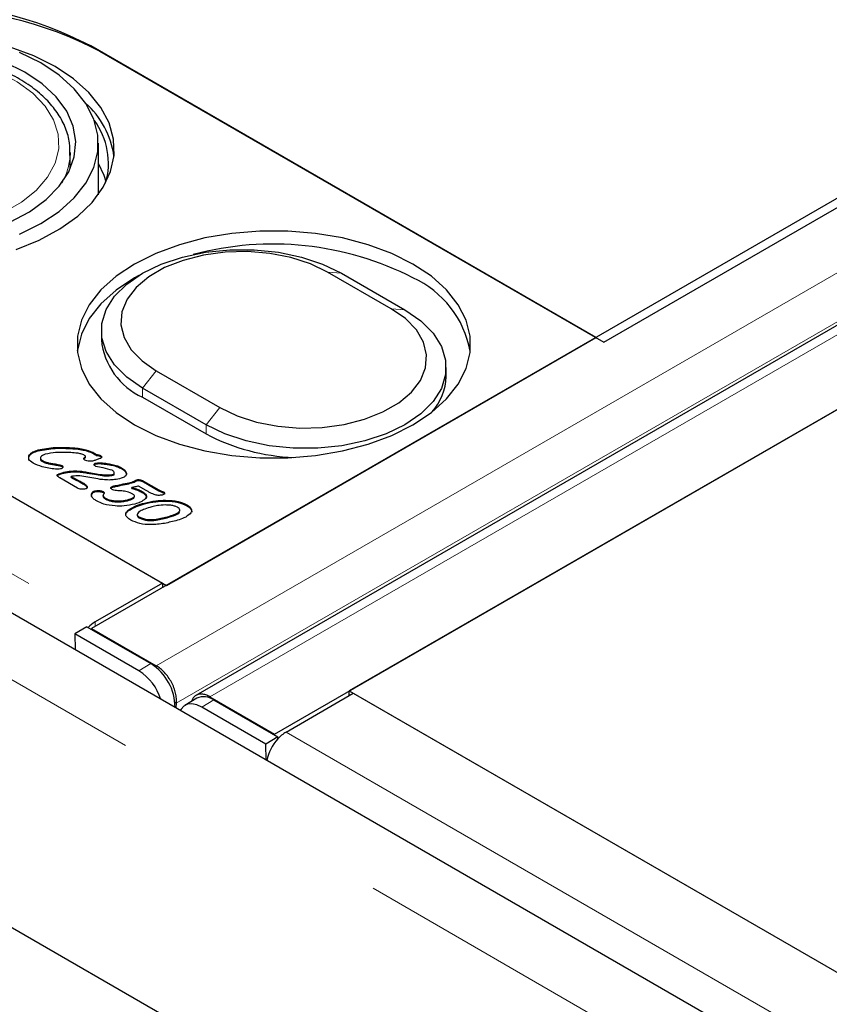
# Model space of a CAD drawing. Units: millimetres. Extents: x 179 to 5358, y 221 to 5455.
# Drawn here: x 3389 to 3461, y 4139 to 4227 of the extents above; entities that cross this region are included whole.
import ezdxf

# ---------------------------------------------------------------- set-up
doc = ezdxf.new("R2010")
doc.units = ezdxf.units.MM
doc.header["$LTSCALE"] = 20
doc.linetypes.add('PHANTOM', pattern=[12.7, 6.35, -1.27, 1.27, -1.27, 1.27, -1.27])

msp = doc.modelspace()

# ---------------------------------------------------------------- linework, layer by layer
at = {"color": 7, "linetype": 'Continuous', "lineweight": 25}
for p, q in [((4134.257, 4599.163), (3395.477, 4172.675)), ((4143.526, 4593.215), (3404.746, 4166.726)), ((3411.741, 4163.286), (4150.521, 4589.775)), ((4143.877, 4585.939), (3418.385, 4167.122)), ((3441.012, 4198.145), (4090.136, 4572.877)), ((3754.081, 3962.914), (3046.974, 4371.118)), ((3065.892, 4370.612), (3401.768, 4176.715)), ((3752.581, 3935.82), (3041.231, 4346.473)), ((3440.305, 4198.554), (3395.404, 4224.475)), ((3396.182, 4224.026), (3441.012, 4198.145)), ((3396.075, 4211.246), (3396.075, 4215.821)), ((3393.575, 4215.004), (3393.569, 4214.755)), ((3393.575, 4213.566), (3393.575, 4215.004)), ((3341.31, 4211.616), (3402.121, 4176.511)), ((3422.11, 4201.112), (3416.453, 4204.378)), ((3417.678, 4204.268), (3423.335, 4201.003)), ((3396.339, 4199.166), (3396.339, 4198.349)), ((3402.121, 4176.511), (3440.305, 4198.554)), ((3401.225, 4195.587), (3406.882, 4192.321)), ((3426.996, 4195.084), (3426.996, 4195.9)), ((3405.657, 4190.798), (3400, 4194.063)), ((3400, 4193.247), (3405.657, 4189.981)), ((3390.709, 4188.474), (3390.709, 4188.556)), ((3393.495, 4188.685), (3393.495, 4188.766)), ((3389.903, 4187.951), (3389.903, 4188.032)), ((3389.905, 4187.697), (3389.903, 4187.951)), ((3390.921, 4187.844), (3390.921, 4187.742)), ((3391.096, 4187.531), (3391.096, 4187.613)), ((3394.859, 4187.822), (3394.859, 4187.904)), ((3394.931, 4187.895), (3394.931, 4187.997)), ((3395.583, 4188.267), (3395.583, 4188.348)), ((3395.872, 4188.068), (3395.872, 4188.149)), ((3396.272, 4187.97), (3396.272, 4188.052)), ((3391.72, 4187.313), (3391.72, 4187.395)), ((3392.38, 4187.202), (3392.38, 4187.283)), ((3392.815, 4187.093), (3392.815, 4187.175)), ((3392.815, 4187.093), (3392.911, 4187.004)), ((3394.005, 4186.612), (3394.005, 4186.694)), ((3395.864, 4187.307), (3395.864, 4187.389)), ((3396.309, 4187.334), (3396.309, 4187.416)), ((3397.287, 4187.192), (3397.287, 4187.274)), ((3398.132, 4186.896), (3398.132, 4186.978)), ((3392.418, 4186.254), (3392.464, 4186.3)), ((3392.464, 4186.3), (3392.464, 4186.382)), ((3394.216, 4185.156), (3392.646, 4186.063)), ((3392.853, 4186.451), (3392.853, 4186.532)), ((3393.643, 4186.111), (3393.643, 4186.192)), ((3394.05, 4185.906), (3394.05, 4185.988)), ((3396.025, 4185.975), (3394.971, 4186.168)), ((3396.243, 4186.301), (3396.243, 4186.382)), ((3397.403, 4186.316), (3397.403, 4186.397)), ((3397.493, 4186.408), (3397.493, 4186.51)), ((3398.573, 4186.401), (3398.573, 4186.482)), ((3399.487, 4185.817), (3399.487, 4185.899)), ((3399.829, 4185.815), (3399.829, 4185.897)), ((3400.099, 4185.792), (3401.457, 4185.008)), ((3400.099, 4185.71), (3400.099, 4185.792)), ((3394.774, 4185.509), (3394.774, 4185.59)), ((3395.052, 4185.251), (3395.052, 4185.333)), ((3395.76, 4184.833), (3395.76, 4184.914)), ((3397.371, 4185.253), (3397.371, 4185.335)), ((3399.061, 4185.132), (3399.061, 4185.213)), ((3399.181, 4185.655), (3399.181, 4185.737)), ((3400.331, 4184.953), (3399.653, 4185.344)), ((3400.099, 4185.71), (3401.457, 4184.926)), ((3401.457, 4184.926), (3401.457, 4185.008)), ((3395.585, 4184.733), (3395.585, 4184.815)), ((3396.492, 4184.432), (3396.492, 4184.514)), ((3396.494, 4184.768), (3396.494, 4184.849)), ((3396.494, 4184.768), (3396.575, 4184.688)), ((3396.723, 4184.182), (3396.723, 4184.263)), ((3397.648, 4183.944), (3397.648, 4184.026)), ((3398.672, 4184.043), (3398.672, 4184.125)), ((3399.277, 4184.377), (3399.277, 4184.479)), ((3399.97, 4184.777), (3399.97, 4184.859)), ((3401.865, 4184.741), (3401.865, 4184.823)), ((3402.042, 4184.001), (3402.042, 4184.083)), ((3398.73, 4183.128), (3398.73, 4183.21)), ((3400.163, 4183.753), (3400.163, 4183.834)), ((3403.934, 4183.597), (3403.934, 4183.679)), ((3399.535, 4182.83), (3399.535, 4182.728)), ((3399.754, 4182.482), (3399.754, 4182.564)), ((3401.768, 4176.715), (3395.789, 4173.263)), ((3401.768, 4176.715), (3401.768, 4176.307)), ((3395.051, 4172.837), (3393.99, 4172.203)), ((3395.051, 4172.837), (3400.739, 4169.553)), ((3395.477, 4172.675), (3401.222, 4169.359)), ((3395.477, 4172.675), (3395.477, 4172.591)), ((3393.99, 4172.203), (3394.012, 4170.777)), ((3399.679, 4168.919), (3393.99, 4172.203)), ((3401.222, 4169.211), (3401.222, 4169.359)), ((3405.996, 4166.603), (3411.741, 4163.286)), ((3405.996, 4166.488), (3405.996, 4166.603)), ((3412.759, 4163.466), (3418.738, 4166.918)), ((3418.385, 4167.122), (3694.934, 4007.473)), ((3418.385, 4166.714), (3418.385, 4167.122)), ((3418.738, 4166.918), (3754.614, 3973.021)), ((3403.005, 4166.042), (3402.956, 4165.614)), ((3404.831, 4166.472), (3403.77, 4165.838)), ((3410.961, 4162.406), (3405.272, 4165.691)), ((3406.332, 4166.324), (3412.021, 4163.04)), ((3412.021, 4163.04), (3410.961, 4162.406)), ((3411.741, 4163.286), (3411.741, 4163.202)), ((3412.024, 4162.857), (3412.021, 4163.04)), ((3410.982, 4160.98), (3410.961, 4162.406))]:
    msp.add_line(p, q, dxfattribs=at)
at = {"color": 8, "linetype": 'PHANTOM', "lineweight": 18}
for p, q in [((3401.222, 4169.359), (4140.002, 4595.847)), ((3405.996, 4166.603), (4144.776, 4593.091)), ((4141.72, 4592.492), (3403.005, 4166.042)), ((3750.459, 3959.091), (3043.353, 4367.295)), ((3059.913, 4367.16), (3395.789, 4173.263)), ((3416.453, 4204.378), (3417.678, 4204.268)), ((3422.11, 4201.112), (3423.335, 4201.003)), ((3400, 4194.063), (3401.225, 4195.587)), ((3400, 4193.247), (3400, 4194.063)), ((3405.657, 4190.798), (3406.882, 4192.321)), ((3405.657, 4189.981), (3405.657, 4190.798)), ((3395.078, 4186.505), (3395.078, 4186.587)), ((3397.933, 4185.375), (3397.933, 4185.456)), ((3402.332, 4182.564), (3402.332, 4182.646)), ((3395.789, 4172.855), (3395.789, 4173.263)), ((3399.679, 4168.919), (3400.739, 4169.553)), ((3402.885, 4166.13), (3403.005, 4166.042)), ((3406.332, 4166.324), (3405.272, 4165.691)), ((3412.759, 4163.466), (3748.635, 3969.569))]:
    msp.add_line(p, q, dxfattribs=at)
at = {"color": 7, "linetype": 'Continuous', "lineweight": 25, "flags": 128}
for points in [[(3392.222, 4222.638), (3390.327, 4223.589), (3388.221, 4224.378)], [(3390.949, 4222.964), (3389.062, 4223.908)], [(3389.535, 4222.148), (3387.733, 4223.04)], [(3388.765, 4206.383), (3390.822, 4207.215), (3392.658, 4208.203), (3394.239, 4209.33), (3395.532, 4210.572), (3396.513, 4211.907), (3397.163, 4213.307), (3397.469, 4214.746), (3397.426, 4216.196), (3397.033, 4217.628), (3396.299, 4219.014), (3395.237, 4220.328), (3393.87, 4221.544), (3392.222, 4222.638)], [(3389.062, 4207.733), (3390.949, 4208.677), (3392.584, 4209.766), (3393.934, 4210.979), (3394.971, 4212.29), (3395.675, 4213.673), (3396.03, 4215.1), (3396.03, 4216.541), (3395.675, 4217.968), (3394.971, 4219.351), (3393.934, 4220.662), (3392.584, 4221.875), (3390.949, 4222.964)], [(3388.206, 4208.81), (3389.947, 4209.74), (3391.421, 4210.814), (3392.595, 4212.005), (3393.439, 4213.285), (3393.936, 4214.624), (3394.072, 4215.992), (3393.845, 4217.356), (3393.26, 4218.683), (3392.331, 4219.944), (3391.08, 4221.108), (3389.535, 4222.148)], [(3396.777, 4212.386), (3396.594, 4212.946), (3396.075, 4214.03)], [(3424.042, 4205.085), (3422.155, 4206.029), (3420.054, 4206.808), (3417.783, 4207.407), (3415.387, 4207.813), (3412.916, 4208.018), (3410.419, 4208.018), (3407.948, 4207.813), (3405.552, 4207.407), (3403.281, 4206.808), (3401.18, 4206.029), (3399.293, 4205.085), (3397.658, 4203.996), (3396.308, 4202.783), (3395.271, 4201.472), (3394.567, 4200.089), (3394.212, 4198.662), (3394.212, 4197.221), (3394.567, 4195.794), (3395.271, 4194.411), (3396.308, 4193.1), (3397.658, 4191.887), (3399.293, 4190.798), (3401.18, 4189.854), (3403.281, 4189.075), (3405.552, 4188.476), (3407.948, 4188.07), (3410.419, 4187.865), (3412.916, 4187.865), (3415.387, 4188.07), (3417.783, 4188.476), (3420.054, 4189.075), (3422.155, 4189.854), (3424.042, 4190.798), (3425.677, 4191.887), (3427.027, 4193.1), (3428.064, 4194.411), (3428.767, 4195.794), (3429.123, 4197.221), (3429.123, 4198.662), (3428.767, 4200.089), (3428.064, 4201.472), (3427.027, 4202.783), (3425.677, 4203.996), (3424.042, 4205.085)], [(3400, 4194.063), (3398.6, 4195.027), (3397.51, 4196.116), (3396.765, 4197.298), (3396.387, 4198.537), (3396.387, 4199.795), (3396.765, 4201.034), (3397.51, 4202.216), (3398.6, 4203.305), (3400, 4204.268), (3401.669, 4205.077), (3403.556, 4205.706), (3405.604, 4206.136), (3407.75, 4206.355), (3409.928, 4206.355), (3412.074, 4206.136), (3414.122, 4205.706), (3416.009, 4205.077), (3417.678, 4204.268)], [(3416.453, 4204.378), (3414.924, 4205.111), (3413.188, 4205.669), (3411.304, 4206.034), (3409.336, 4206.192), (3407.351, 4206.139), (3405.417, 4205.876), (3403.599, 4205.413), (3401.96, 4204.765), (3400.555, 4203.954), (3399.432, 4203.007), (3398.629, 4201.958), (3398.174, 4200.841), (3398.083, 4199.695), (3398.357, 4198.559), (3398.989, 4197.472), (3399.955, 4196.469), (3401.225, 4195.587)], [(3399.681, 4204.077), (3399.293, 4203.86), (3397.658, 4202.771), (3396.308, 4201.558), (3395.271, 4200.247), (3394.567, 4198.864), (3394.212, 4197.437), (3394.2, 4197.329)], [(3423.335, 4201.003), (3424.735, 4200.039), (3425.825, 4198.95), (3426.57, 4197.768), (3426.948, 4196.529), (3426.948, 4195.271), (3426.57, 4194.033), (3425.825, 4192.851), (3424.735, 4191.761), (3423.335, 4190.798), (3421.666, 4189.989), (3419.779, 4189.36), (3417.731, 4188.93), (3415.585, 4188.712), (3413.406, 4188.712), (3411.261, 4188.93), (3409.213, 4189.36), (3407.326, 4189.989), (3405.657, 4190.798)], [(3406.882, 4192.321), (3408.41, 4191.588), (3410.146, 4191.03), (3412.031, 4190.666), (3413.999, 4190.507), (3415.984, 4190.56), (3417.918, 4190.823), (3419.736, 4191.286), (3421.375, 4191.935), (3422.78, 4192.746), (3423.903, 4193.692), (3424.706, 4194.741), (3425.161, 4195.858), (3425.252, 4197.004), (3424.978, 4198.14), (3424.346, 4199.228), (3423.379, 4200.23), (3422.11, 4201.112)], [(3395.078, 4186.587), (3395.731, 4186.472), (3396.243, 4186.382)], [(3395.078, 4186.505), (3395.731, 4186.391), (3396.243, 4186.301)], [(3405.272, 4165.691), (3404.823, 4165.895), (3404.395, 4165.98), (3404.01, 4165.941), (3403.684, 4165.78), (3403.431, 4165.504), (3403.361, 4165.38)]]:
    msp.add_lwpolyline(points, dxfattribs=at)
at = {"color": 8, "linetype": 'PHANTOM', "lineweight": 18, "flags": 128}
msp.add_lwpolyline([(3368.675, 4221.536), (3367.216, 4220.545), (3366.05, 4219.432), (3365.209, 4218.225), (3364.714, 4216.956), (3364.578, 4215.658), (3364.804, 4214.364), (3365.387, 4213.107), (3366.312, 4211.921), (3367.554, 4210.836), (3369.082, 4209.88), (3370.856, 4209.078), (3372.829, 4208.451), (3374.951, 4208.014), (3377.168, 4207.78), (3379.42, 4207.753), (3381.651, 4207.936), (3383.802, 4208.323), (3385.818, 4208.904), (3387.646, 4209.664), (3389.239, 4210.584), (3390.556, 4211.64), (3391.562, 4212.803), (3392.233, 4214.045), (3392.549, 4215.333), (3392.504, 4216.633), (3392.098, 4217.912), (3391.341, 4219.138), (3390.254, 4220.277), (3388.865, 4221.301), (3387.209, 4222.183), (3385.329, 4222.9), (3383.275, 4223.434), (3381.098, 4223.77), (3378.857, 4223.901), (3376.608, 4223.823), (3374.41, 4223.537), (3372.32, 4223.051), (3370.392, 4222.378), (3368.675, 4221.536)], dxfattribs=at)
at = {"color": 7, "linetype": 'Continuous', "lineweight": 25}
for centre, radius, start, end in [((3379.494, 4193.769), 34.583, 62.60968, 117.39033), ((3380.272, 4193.32), 34.583, 62.60968, 117.39033), ((3389.661, 4213.546), 7.883, 8.25286, 47.98495), ((3390.574, 4214.053), 6.395, 343.74477, 36.46845), ((3411.571, 4179.442), 27.418, 62.9459, 104.92517), ((3420.321, 4195.707), 8.962, 10.42708, 65.47211), ((3402.587, 4198.968), 6.279, 185.65266, 245.66717), ((3422.009, 4195.245), 4.989, 318.59835, 358.15109), ((3414.098, 4205.894), 18.013, 242.05674, 267.98558), ((3397.338, 4170.654), 3.034, 120.70751, 135.7564), ((3398.31, 4165.67), 4.58, 359.77134, 57.96266), ((3397.117, 4164.927), 4.743, 17.80036, 57.30623), ((3405.458, 4165.138), 1.474, 53.5992, 115.17557), ((3414.348, 4160.801), 3.102, 120.79901, 138.50669), ((3415.077, 4160.091), 4.119, 137.8331, 168.06684)]:
    msp.add_arc(centre, radius, start, end, dxfattribs=at)
at = {"color": 8, "linetype": 'PHANTOM', "lineweight": 18}
msp.add_arc((3388.07, 4215.081), 5.508, 329.68005, 356.61032, dxfattribs=at)
at = {"color": 7, "linetype": 'Continuous', "lineweight": 25}
for points, knots in [([(3393.547, 4214.724), (3393.552, 4215.102), (3393.564, 4215.927), (3393.2, 4217.176), (3392.549, 4218.433), (3391.603, 4219.614), (3390.382, 4220.701), (3388.904, 4221.67), (3387.204, 4222.498), (3385.321, 4223.168), (3383.299, 4223.666), (3381.179, 4223.983), (3379.007, 4224.114), (3376.826, 4224.057), (3374.682, 4223.813), (3372.616, 4223.387), (3370.674, 4222.783), (3369.207, 4222.156), (3368.422, 4221.722), (3368.175, 4221.585)], [0, 0, 0, 0, 0.049597, 0.108069, 0.16687, 0.226769, 0.287877, 0.349804, 0.412079, 0.474354, 0.53653, 0.598605, 0.660616, 0.72261, 0.784636, 0.846735, 0.908965, 0.971376, 1, 1, 1, 1]), ([(3389.903, 4188.032), (3389.941, 4188.096), (3390.017, 4188.225), (3390.288, 4188.415), (3390.55, 4188.502), (3390.709, 4188.556)], [0, 0, 0, 0, 0.280009, 0.560173, 1, 1, 1, 1]), ([(3389.903, 4187.951), (3389.941, 4188.015), (3390.017, 4188.143), (3390.288, 4188.333), (3390.55, 4188.421), (3390.709, 4188.474)], [0, 0, 0, 0, 0.280009, 0.560173, 1, 1, 1, 1]), ([(3390.709, 4188.556), (3391.217, 4188.65), (3392.126, 4188.818), (3393.076, 4188.782), (3393.495, 4188.766)], [0, 0, 0, 0, 0.55877, 1, 1, 1, 1]), ([(3390.709, 4188.474), (3391.217, 4188.568), (3392.126, 4188.737), (3393.076, 4188.701), (3393.495, 4188.685)], [0, 0, 0, 0, 0.55877, 1, 1, 1, 1]), ([(3393.495, 4188.766), (3393.921, 4188.743), (3394.68, 4188.701), (3395.308, 4188.456), (3395.583, 4188.348)], [0, 0, 0, 0, 0.561559, 1, 1, 1, 1]), ([(3393.495, 4188.685), (3393.921, 4188.661), (3394.68, 4188.62), (3395.308, 4188.374), (3395.583, 4188.267)], [0, 0, 0, 0, 0.561559, 1, 1, 1, 1]), ([(3390.269, 4187.385), (3390.114, 4187.491), (3389.838, 4187.681), (3389.883, 4187.925), (3389.903, 4188.032)], [0, 0, 0, 0, 0.56006, 1, 1, 1, 1]), ([(3391.356, 4188.175), (3391.268, 4188.146), (3391.093, 4188.088), (3390.952, 4187.96), (3390.914, 4187.846), (3390.935, 4187.728), (3391.032, 4187.659), (3391.096, 4187.613)], [0, 0, 0, 0, 0.250754, 0.500149, 0.625618, 0.750987, 1, 1, 1, 1]), ([(3390.924, 4187.752), (3390.926, 4187.727), (3390.934, 4187.643), (3391.029, 4187.577), (3391.096, 4187.531)], [0, 0, 0, 0, 0.303435, 1, 1, 1, 1]), ([(3391.096, 4187.613), (3391.202, 4187.562), (3391.392, 4187.472), (3391.62, 4187.418), (3391.72, 4187.395)], [0, 0, 0, 0, 0.559489, 1, 1, 1, 1]), ([(3391.096, 4187.531), (3391.202, 4187.48), (3391.392, 4187.39), (3391.62, 4187.337), (3391.72, 4187.313)], [0, 0, 0, 0, 0.559489, 1, 1, 1, 1]), ([(3393.488, 4188.325), (3393.079, 4188.34), (3392.35, 4188.367), (3391.659, 4188.234), (3391.356, 4188.175)], [0, 0, 0, 0, 0.560749, 1, 1, 1, 1]), ([(3394.768, 4188.113), (3394.663, 4188.154), (3394.453, 4188.236), (3394.007, 4188.293), (3393.685, 4188.313), (3393.488, 4188.325)], [0, 0, 0, 0, 0.278779, 0.559188, 1, 1, 1, 1]), ([(3394.879, 4187.646), (3394.848, 4187.667), (3394.787, 4187.707), (3394.76, 4187.785), (3394.796, 4187.852), (3394.838, 4187.886), (3394.859, 4187.904)], [0, 0, 0, 0, 0.280345, 0.558732, 0.779138, 1, 1, 1, 1]), ([(3394.928, 4188.003), (3394.902, 4188.025), (3394.854, 4188.065), (3394.794, 4188.099), (3394.768, 4188.113)], [0, 0, 0, 0, 0.559132, 1, 1, 1, 1]), ([(3394.791, 4187.749), (3394.794, 4187.755), (3394.806, 4187.783), (3394.836, 4187.805), (3394.859, 4187.822)], [0, 0, 0, 0, 0.244884, 1, 1, 1, 1]), ([(3394.859, 4187.904), (3394.879, 4187.92), (3394.908, 4187.943), (3394.934, 4187.978), (3394.93, 4187.995), (3394.928, 4188.003)], [0, 0, 0, 0, 0.559161, 0.78091, 1, 1, 1, 1]), ([(3394.859, 4187.822), (3394.879, 4187.839), (3394.907, 4187.862), (3394.931, 4187.892), (3394.93, 4187.903), (3394.929, 4187.905)], [0, 0, 0, 0, 0.653798, 0.913079, 1, 1, 1, 1]), ([(3395.296, 4187.548), (3395.208, 4187.553), (3395.051, 4187.563), (3394.931, 4187.621), (3394.879, 4187.646)], [0, 0, 0, 0, 0.559686, 1, 1, 1, 1]), ([(3395.642, 4187.589), (3395.579, 4187.574), (3395.468, 4187.549), (3395.349, 4187.548), (3395.296, 4187.548)], [0, 0, 0, 0, 0.559549, 1, 1, 1, 1]), ([(3395.583, 4188.348), (3395.642, 4188.314), (3395.747, 4188.251), (3395.834, 4188.18), (3395.872, 4188.149)], [0, 0, 0, 0, 0.560165, 1, 1, 1, 1]), ([(3395.583, 4188.267), (3395.642, 4188.232), (3395.747, 4188.17), (3395.834, 4188.099), (3395.872, 4188.068)], [0, 0, 0, 0, 0.560165, 1, 1, 1, 1]), ([(3396.204, 4187.782), (3396.103, 4187.742), (3395.923, 4187.67), (3395.728, 4187.614), (3395.642, 4187.589)], [0, 0, 0, 0, 0.559935, 1, 1, 1, 1]), ([(3395.872, 4188.149), (3395.955, 4188.142), (3396.104, 4188.129), (3396.221, 4188.075), (3396.272, 4188.052)], [0, 0, 0, 0, 0.560139, 1, 1, 1, 1]), ([(3395.872, 4188.068), (3395.955, 4188.06), (3396.104, 4188.047), (3396.221, 4187.994), (3396.272, 4187.97)], [0, 0, 0, 0, 0.560139, 1, 1, 1, 1]), ([(3396.272, 4188.052), (3396.295, 4188.037), (3396.343, 4188.007), (3396.381, 4187.949), (3396.367, 4187.884), (3396.299, 4187.827), (3396.236, 4187.797), (3396.204, 4187.782)], [0, 0, 0, 0, 0.187089, 0.373462, 0.559504, 0.779526, 1, 1, 1, 1]), ([(3396.272, 4187.97), (3396.295, 4187.955), (3396.34, 4187.926), (3396.378, 4187.882), (3396.371, 4187.857), (3396.37, 4187.852)], [0, 0, 0, 0, 0.44562, 0.889537, 1, 1, 1, 1]), ([(3392.273, 4186.846), (3391.86, 4186.902), (3391.125, 4187.001), (3390.53, 4187.268), (3390.269, 4187.385)], [0, 0, 0, 0, 0.560632, 1, 1, 1, 1]), ([(3391.72, 4187.395), (3391.843, 4187.373), (3392.061, 4187.333), (3392.282, 4187.299), (3392.38, 4187.283)], [0, 0, 0, 0, 0.559969, 1, 1, 1, 1]), ([(3391.72, 4187.313), (3391.843, 4187.291), (3392.061, 4187.252), (3392.282, 4187.217), (3392.38, 4187.202)], [0, 0, 0, 0, 0.559969, 1, 1, 1, 1]), ([(3392.71, 4186.868), (3392.63, 4186.853), (3392.486, 4186.826), (3392.338, 4186.84), (3392.273, 4186.846)], [0, 0, 0, 0, 0.558798, 1, 1, 1, 1]), ([(3392.38, 4187.283), (3392.466, 4187.27), (3392.621, 4187.246), (3392.756, 4187.196), (3392.815, 4187.175)], [0, 0, 0, 0, 0.5613205, 1, 1, 1, 1]), ([(3392.38, 4187.202), (3392.466, 4187.188), (3392.621, 4187.164), (3392.756, 4187.115), (3392.815, 4187.093)], [0, 0, 0, 0, 0.5613205, 1, 1, 1, 1]), ([(3392.911, 4187.002), (3392.887, 4186.97), (3392.845, 4186.912), (3392.751, 4186.881), (3392.71, 4186.868)], [0, 0, 0, 0, 0.558122, 1, 1, 1, 1]), ([(3392.815, 4187.175), (3392.856, 4187.146), (3392.929, 4187.096), (3392.917, 4187.031), (3392.911, 4187.002)], [0, 0, 0, 0, 0.559823, 1, 1, 1, 1]), ([(3392.853, 4186.532), (3393.06, 4186.584), (3393.429, 4186.675), (3393.829, 4186.688), (3394.005, 4186.694)], [0, 0, 0, 0, 0.559885, 1, 1, 1, 1]), ([(3394.005, 4186.694), (3394.209, 4186.685), (3394.573, 4186.669), (3394.924, 4186.612), (3395.078, 4186.587)], [0, 0, 0, 0, 0.559714, 1, 1, 1, 1]), ([(3395.7, 4187.242), (3395.7, 4187.26), (3395.7, 4187.295), (3395.755, 4187.352), (3395.823, 4187.375), (3395.864, 4187.389)], [0, 0, 0, 0, 0.280115, 0.561041, 1, 1, 1, 1]), ([(3395.835, 4187.094), (3395.797, 4187.118), (3395.73, 4187.161), (3395.709, 4187.217), (3395.7, 4187.242)], [0, 0, 0, 0, 0.560388, 1, 1, 1, 1]), ([(3395.707, 4187.212), (3395.72, 4187.229), (3395.752, 4187.27), (3395.822, 4187.293), (3395.864, 4187.307)], [0, 0, 0, 0, 0.390237, 1, 1, 1, 1]), ([(3397.315, 4186.744), (3397.048, 4186.82), (3396.568, 4186.958), (3396.059, 4187.053), (3395.835, 4187.094)], [0, 0, 0, 0, 0.558685, 1, 1, 1, 1]), ([(3395.864, 4187.389), (3395.945, 4187.405), (3396.091, 4187.434), (3396.243, 4187.421), (3396.309, 4187.416)], [0, 0, 0, 0, 0.559115, 1, 1, 1, 1]), ([(3395.864, 4187.307), (3395.945, 4187.323), (3396.091, 4187.352), (3396.243, 4187.34), (3396.309, 4187.334)], [0, 0, 0, 0, 0.559115, 1, 1, 1, 1]), ([(3396.309, 4187.416), (3396.495, 4187.395), (3396.825, 4187.359), (3397.146, 4187.3), (3397.287, 4187.274)], [0, 0, 0, 0, 0.560055, 1, 1, 1, 1]), ([(3396.309, 4187.334), (3396.495, 4187.314), (3396.825, 4187.277), (3397.146, 4187.218), (3397.287, 4187.192)], [0, 0, 0, 0, 0.560055, 1, 1, 1, 1]), ([(3397.287, 4187.274), (3397.46, 4187.233), (3397.77, 4187.16), (3398.021, 4187.034), (3398.132, 4186.978)], [0, 0, 0, 0, 0.560074, 1, 1, 1, 1]), ([(3397.287, 4187.192), (3397.46, 4187.151), (3397.77, 4187.078), (3398.021, 4186.952), (3398.132, 4186.896)], [0, 0, 0, 0, 0.560074, 1, 1, 1, 1]), ([(3397.403, 4186.397), (3397.426, 4186.407), (3397.474, 4186.427), (3397.5, 4186.493), (3397.48, 4186.608), (3397.381, 4186.69), (3397.315, 4186.744)], [0, 0, 0, 0, 0.124894, 0.251145, 0.502305, 1, 1, 1, 1]), ([(3398.132, 4186.978), (3398.256, 4186.897), (3398.479, 4186.753), (3398.544, 4186.565), (3398.573, 4186.482)], [0, 0, 0, 0, 0.560159, 1, 1, 1, 1]), ([(3398.132, 4186.896), (3398.256, 4186.816), (3398.479, 4186.672), (3398.544, 4186.483), (3398.573, 4186.401)], [0, 0, 0, 0, 0.560159, 1, 1, 1, 1]), ([(3392.523, 4186.155), (3392.495, 4186.173), (3392.439, 4186.208), (3392.395, 4186.272), (3392.407, 4186.335), (3392.445, 4186.366), (3392.464, 4186.382)], [0, 0, 0, 0, 0.28082, 0.559849, 0.779549, 1, 1, 1, 1]), ([(3392.464, 4186.382), (3392.531, 4186.415), (3392.65, 4186.474), (3392.791, 4186.515), (3392.853, 4186.532)], [0, 0, 0, 0, 0.5591528, 1, 1, 1, 1]), ([(3392.464, 4186.3), (3392.531, 4186.333), (3392.65, 4186.393), (3392.791, 4186.433), (3392.853, 4186.451)], [0, 0, 0, 0, 0.5591528, 1, 1, 1, 1]), ([(3392.646, 4186.063), (3392.623, 4186.08), (3392.583, 4186.111), (3392.541, 4186.142), (3392.523, 4186.155)], [0, 0, 0, 0, 0.560159, 1, 1, 1, 1]), ([(3392.853, 4186.451), (3393.06, 4186.502), (3393.429, 4186.594), (3393.829, 4186.607), (3394.005, 4186.612)], [0, 0, 0, 0, 0.559885, 1, 1, 1, 1]), ([(3394.971, 4186.168), (3394.723, 4186.208), (3394.282, 4186.279), (3393.838, 4186.219), (3393.643, 4186.192)], [0, 0, 0, 0, 0.5609216, 1, 1, 1, 1]), ([(3393.643, 4186.192), (3393.72, 4186.155), (3393.857, 4186.087), (3393.991, 4186.018), (3394.05, 4185.988)], [0, 0, 0, 0, 0.5599967, 1, 1, 1, 1]), ([(3393.643, 4186.111), (3393.72, 4186.073), (3393.857, 4186.006), (3393.991, 4185.937), (3394.05, 4185.906)], [0, 0, 0, 0, 0.5599967, 1, 1, 1, 1]), ([(3394.005, 4186.612), (3394.209, 4186.604), (3394.573, 4186.588), (3394.924, 4186.531), (3395.078, 4186.505)], [0, 0, 0, 0, 0.559714, 1, 1, 1, 1]), ([(3394.05, 4185.988), (3394.187, 4185.914), (3394.431, 4185.784), (3394.669, 4185.649), (3394.774, 4185.59)], [0, 0, 0, 0, 0.560008, 1, 1, 1, 1]), ([(3394.05, 4185.906), (3394.187, 4185.833), (3394.431, 4185.702), (3394.669, 4185.568), (3394.774, 4185.509)], [0, 0, 0, 0, 0.560008, 1, 1, 1, 1]), ([(3397.036, 4185.882), (3396.844, 4185.889), (3396.501, 4185.9), (3396.171, 4185.952), (3396.025, 4185.975)], [0, 0, 0, 0, 0.559726, 1, 1, 1, 1]), ([(3396.243, 4186.382), (3396.463, 4186.352), (3396.854, 4186.298), (3397.235, 4186.367), (3397.403, 4186.397)], [0, 0, 0, 0, 0.56102, 1, 1, 1, 1]), ([(3396.243, 4186.301), (3396.463, 4186.271), (3396.854, 4186.217), (3397.235, 4186.285), (3397.403, 4186.316)], [0, 0, 0, 0, 0.56102, 1, 1, 1, 1]), ([(3398.103, 4186.032), (3397.912, 4185.985), (3397.569, 4185.901), (3397.199, 4185.888), (3397.036, 4185.882)], [0, 0, 0, 0, 0.559814, 1, 1, 1, 1]), ([(3397.403, 4186.316), (3397.426, 4186.325), (3397.472, 4186.345), (3397.494, 4186.387), (3397.489, 4186.411), (3397.487, 4186.418)], [0, 0, 0, 0, 0.4014013, 0.8071655, 1, 1, 1, 1]), ([(3398.573, 4186.482), (3398.575, 4186.429), (3398.577, 4186.324), (3398.431, 4186.147), (3398.227, 4186.076), (3398.103, 4186.032)], [0, 0, 0, 0, 0.280751, 0.560929, 1, 1, 1, 1]), ([(3399.181, 4185.737), (3399.236, 4185.768), (3399.335, 4185.824), (3399.441, 4185.876), (3399.487, 4185.899)], [0, 0, 0, 0, 0.559734, 1, 1, 1, 1]), ([(3399.181, 4185.655), (3399.236, 4185.687), (3399.335, 4185.742), (3399.441, 4185.794), (3399.487, 4185.817)], [0, 0, 0, 0, 0.559734, 1, 1, 1, 1]), ([(3399.487, 4185.899), (3399.551, 4185.91), (3399.666, 4185.93), (3399.779, 4185.907), (3399.829, 4185.897)], [0, 0, 0, 0, 0.5580191, 1, 1, 1, 1]), ([(3399.487, 4185.817), (3399.551, 4185.828), (3399.666, 4185.848), (3399.779, 4185.825), (3399.829, 4185.815)], [0, 0, 0, 0, 0.5580191, 1, 1, 1, 1]), ([(3399.829, 4185.897), (3399.884, 4185.881), (3399.984, 4185.854), (3400.064, 4185.811), (3400.099, 4185.792)], [0, 0, 0, 0, 0.559808, 1, 1, 1, 1]), ([(3399.829, 4185.815), (3399.884, 4185.8), (3399.984, 4185.772), (3400.064, 4185.729), (3400.099, 4185.71)], [0, 0, 0, 0, 0.559808, 1, 1, 1, 1]), ([(3394.569, 4185.063), (3394.495, 4185.071), (3394.364, 4185.085), (3394.261, 4185.135), (3394.216, 4185.156)], [0, 0, 0, 0, 0.559917, 1, 1, 1, 1]), ([(3394.932, 4185.092), (3394.866, 4185.078), (3394.748, 4185.054), (3394.624, 4185.06), (3394.569, 4185.063)], [0, 0, 0, 0, 0.559225, 1, 1, 1, 1]), ([(3394.774, 4185.59), (3394.841, 4185.547), (3394.959, 4185.47), (3395.024, 4185.375), (3395.052, 4185.333)], [0, 0, 0, 0, 0.559891, 1, 1, 1, 1]), ([(3394.774, 4185.509), (3394.841, 4185.466), (3394.959, 4185.389), (3395.024, 4185.293), (3395.052, 4185.251)], [0, 0, 0, 0, 0.559891, 1, 1, 1, 1]), ([(3395.052, 4185.333), (3395.064, 4185.308), (3395.088, 4185.258), (3395.081, 4185.184), (3395.023, 4185.124), (3394.962, 4185.103), (3394.932, 4185.092)], [0, 0, 0, 0, 0.280641, 0.560248, 0.779825, 1, 1, 1, 1]), ([(3395.052, 4185.251), (3395.067, 4185.226), (3395.086, 4185.194), (3395.079, 4185.161), (3395.078, 4185.154)], [0, 0, 0, 0, 0.787033, 1, 1, 1, 1]), ([(3395.585, 4184.815), (3395.611, 4184.838), (3395.656, 4184.879), (3395.729, 4184.904), (3395.76, 4184.914)], [0, 0, 0, 0, 0.559736, 1, 1, 1, 1]), ([(3395.76, 4184.914), (3395.83, 4184.929), (3395.97, 4184.957), (3396.176, 4184.943), (3396.359, 4184.912), (3396.449, 4184.87), (3396.494, 4184.849)], [0, 0, 0, 0, 0.2796, 0.559689, 0.780059, 1, 1, 1, 1]), ([(3397.288, 4185.046), (3397.251, 4185.072), (3397.177, 4185.122), (3397.177, 4185.221), (3397.255, 4185.295), (3397.332, 4185.321), (3397.371, 4185.335)], [0, 0, 0, 0, 0.280416, 0.558754, 0.778887, 1, 1, 1, 1]), ([(3397.206, 4185.155), (3397.222, 4185.174), (3397.258, 4185.217), (3397.331, 4185.24), (3397.371, 4185.253)], [0, 0, 0, 0, 0.44926, 1, 1, 1, 1]), ([(3397.697, 4184.938), (3397.612, 4184.949), (3397.462, 4184.968), (3397.341, 4185.022), (3397.288, 4185.046)], [0, 0, 0, 0, 0.560514, 1, 1, 1, 1]), ([(3397.371, 4185.335), (3397.475, 4185.358), (3397.662, 4185.4), (3397.85, 4185.439), (3397.933, 4185.456)], [0, 0, 0, 0, 0.559946, 1, 1, 1, 1]), ([(3397.371, 4185.253), (3397.475, 4185.277), (3397.662, 4185.319), (3397.85, 4185.358), (3397.933, 4185.375)], [0, 0, 0, 0, 0.559946, 1, 1, 1, 1]), ([(3398.164, 4184.908), (3398.077, 4184.914), (3397.921, 4184.924), (3397.765, 4184.934), (3397.697, 4184.938)], [0, 0, 0, 0, 0.5600403, 1, 1, 1, 1]), ([(3397.933, 4185.456), (3398.169, 4185.505), (3398.59, 4185.591), (3399, 4185.692), (3399.181, 4185.737)], [0, 0, 0, 0, 0.560031, 1, 1, 1, 1]), ([(3397.933, 4185.375), (3398.169, 4185.423), (3398.59, 4185.509), (3399, 4185.611), (3399.181, 4185.655)], [0, 0, 0, 0, 0.560031, 1, 1, 1, 1]), ([(3399.13, 4184.638), (3398.97, 4184.714), (3398.685, 4184.849), (3398.323, 4184.89), (3398.164, 4184.908)], [0, 0, 0, 0, 0.559318, 1, 1, 1, 1]), ([(3399.653, 4185.344), (3399.543, 4185.319), (3399.347, 4185.273), (3399.148, 4185.232), (3399.061, 4185.213)], [0, 0, 0, 0, 0.559965, 1, 1, 1, 1]), ([(3399.061, 4185.213), (3399.247, 4185.161), (3399.581, 4185.068), (3399.851, 4184.923), (3399.97, 4184.859)], [0, 0, 0, 0, 0.559696, 1, 1, 1, 1]), ([(3399.061, 4185.132), (3399.247, 4185.08), (3399.581, 4184.987), (3399.851, 4184.841), (3399.97, 4184.777)], [0, 0, 0, 0, 0.559696, 1, 1, 1, 1]), ([(3400.571, 4184.808), (3400.526, 4184.835), (3400.445, 4184.883), (3400.366, 4184.931), (3400.331, 4184.953)], [0, 0, 0, 0, 0.560014, 1, 1, 1, 1]), ([(3401.457, 4185.008), (3401.534, 4184.974), (3401.67, 4184.912), (3401.806, 4184.85), (3401.865, 4184.823)], [0, 0, 0, 0, 0.560012, 1, 1, 1, 1]), ([(3401.457, 4184.926), (3401.534, 4184.892), (3401.67, 4184.831), (3401.806, 4184.769), (3401.865, 4184.741)], [0, 0, 0, 0, 0.560012, 1, 1, 1, 1]), ([(3395.92, 4184.022), (3395.823, 4184.083), (3395.63, 4184.204), (3395.463, 4184.418), (3395.447, 4184.636), (3395.539, 4184.755), (3395.585, 4184.815)], [0, 0, 0, 0, 0.280686, 0.560319, 0.780023, 1, 1, 1, 1]), ([(3395.48, 4184.368), (3395.468, 4184.43), (3395.445, 4184.557), (3395.537, 4184.673), (3395.585, 4184.733)], [0, 0, 0, 0, 0.485465, 1, 1, 1, 1]), ([(3395.585, 4184.733), (3395.611, 4184.756), (3395.656, 4184.797), (3395.729, 4184.822), (3395.76, 4184.833)], [0, 0, 0, 0, 0.559736, 1, 1, 1, 1]), ([(3395.76, 4184.833), (3395.83, 4184.847), (3395.97, 4184.875), (3396.176, 4184.861), (3396.359, 4184.831), (3396.449, 4184.789), (3396.494, 4184.768)], [0, 0, 0, 0, 0.2796, 0.559689, 0.780059, 1, 1, 1, 1]), ([(3397.554, 4183.573), (3397.211, 4183.613), (3396.599, 4183.685), (3396.128, 4183.919), (3395.92, 4184.022)], [0, 0, 0, 0, 0.5596274, 1, 1, 1, 1]), ([(3396.575, 4184.685), (3396.558, 4184.653), (3396.529, 4184.597), (3396.504, 4184.539), (3396.492, 4184.514)], [0, 0, 0, 0, 0.560141, 1, 1, 1, 1]), ([(3396.492, 4184.514), (3396.497, 4184.487), (3396.508, 4184.432), (3396.592, 4184.346), (3396.673, 4184.295), (3396.723, 4184.263)], [0, 0, 0, 0, 0.279439, 0.559552, 1, 1, 1, 1]), ([(3396.492, 4184.432), (3396.497, 4184.405), (3396.508, 4184.351), (3396.592, 4184.265), (3396.673, 4184.213), (3396.723, 4184.182)], [0, 0, 0, 0, 0.279439, 0.559552, 1, 1, 1, 1]), ([(3396.494, 4184.849), (3396.532, 4184.822), (3396.6, 4184.773), (3396.583, 4184.712), (3396.575, 4184.685)], [0, 0, 0, 0, 0.559157, 1, 1, 1, 1]), ([(3396.723, 4184.263), (3396.877, 4184.194), (3397.153, 4184.071), (3397.496, 4184.04), (3397.648, 4184.026)], [0, 0, 0, 0, 0.558786, 1, 1, 1, 1]), ([(3396.723, 4184.182), (3396.877, 4184.113), (3397.153, 4183.989), (3397.496, 4183.958), (3397.648, 4183.944)], [0, 0, 0, 0, 0.558786, 1, 1, 1, 1]), ([(3397.648, 4184.026), (3397.846, 4184.021), (3398.201, 4184.013), (3398.528, 4184.091), (3398.672, 4184.125)], [0, 0, 0, 0, 0.559742, 1, 1, 1, 1]), ([(3397.648, 4183.944), (3397.846, 4183.94), (3398.201, 4183.932), (3398.528, 4184.009), (3398.672, 4184.043)], [0, 0, 0, 0, 0.559742, 1, 1, 1, 1]), ([(3398.672, 4184.125), (3398.856, 4184.18), (3399.087, 4184.249), (3399.264, 4184.396), (3399.289, 4184.487), (3399.233, 4184.572), (3399.165, 4184.616), (3399.13, 4184.638)], [0, 0, 0, 0, 0.499766, 0.625071, 0.749677, 0.87455, 1, 1, 1, 1]), ([(3398.672, 4184.043), (3398.854, 4184.099), (3399.081, 4184.168), (3399.263, 4184.31), (3399.269, 4184.364), (3399.271, 4184.388)], [0, 0, 0, 0, 0.689055, 0.861819, 1, 1, 1, 1]), ([(3400.249, 4184.215), (3400.112, 4184.105), (3399.866, 4183.908), (3399.493, 4183.797), (3399.329, 4183.747)], [0, 0, 0, 0, 0.558052, 1, 1, 1, 1]), ([(3399.97, 4184.859), (3400.048, 4184.809), (3400.204, 4184.711), (3400.336, 4184.537), (3400.351, 4184.362), (3400.283, 4184.264), (3400.249, 4184.215)], [0, 0, 0, 0, 0.2804695, 0.5601219, 0.7799445, 1, 1, 1, 1]), ([(3399.97, 4184.777), (3400.048, 4184.728), (3400.205, 4184.629), (3400.332, 4184.456), (3400.356, 4184.32), (3400.319, 4184.258), (3400.311, 4184.246)], [0, 0, 0, 0, 0.33606, 0.671141, 0.934534, 1, 1, 1, 1]), ([(3400.163, 4183.834), (3400.501, 4183.915), (3401.104, 4184.059), (3401.756, 4184.075), (3402.042, 4184.083)], [0, 0, 0, 0, 0.5596853, 1, 1, 1, 1]), ([(3401.745, 4184.548), (3401.622, 4184.529), (3401.375, 4184.492), (3400.951, 4184.608), (3400.715, 4184.732), (3400.571, 4184.808)], [0, 0, 0, 0, 0.2776158, 0.5579989, 1, 1, 1, 1]), ([(3401.865, 4184.823), (3401.898, 4184.801), (3401.947, 4184.767), (3401.965, 4184.709), (3401.948, 4184.652), (3401.875, 4184.59), (3401.789, 4184.562), (3401.745, 4184.548)], [0, 0, 0, 0, 0.249683, 0.375038, 0.500629, 0.749549, 1, 1, 1, 1]), ([(3401.865, 4184.741), (3401.896, 4184.719), (3401.943, 4184.686), (3401.965, 4184.642), (3401.961, 4184.627), (3401.961, 4184.627)], [0, 0, 0, 0, 0.662487, 0.9950935, 1, 1, 1, 1]), ([(3402.042, 4184.083), (3402.437, 4184.067), (3403.141, 4184.039), (3403.692, 4183.789), (3403.934, 4183.679)], [0, 0, 0, 0, 0.560177, 1, 1, 1, 1]), ([(3399.329, 4183.747), (3399.008, 4183.674), (3398.436, 4183.543), (3397.824, 4183.564), (3397.554, 4183.573)], [0, 0, 0, 0, 0.559574, 1, 1, 1, 1]), ([(3398.95, 4182.323), (3398.842, 4182.391), (3398.628, 4182.529), (3398.477, 4182.781), (3398.534, 4183.023), (3398.664, 4183.147), (3398.73, 4183.21)], [0, 0, 0, 0, 0.280644, 0.559818, 0.779634, 1, 1, 1, 1]), ([(3398.73, 4183.21), (3398.964, 4183.352), (3399.383, 4183.606), (3399.924, 4183.765), (3400.163, 4183.834)], [0, 0, 0, 0, 0.558847, 1, 1, 1, 1]), ([(3398.73, 4183.128), (3398.964, 4183.27), (3399.383, 4183.525), (3399.924, 4183.683), (3400.163, 4183.753)], [0, 0, 0, 0, 0.558847, 1, 1, 1, 1]), ([(3400.82, 4183.495), (3400.612, 4183.435), (3400.24, 4183.329), (3399.92, 4183.175), (3399.78, 4183.108)], [0, 0, 0, 0, 0.560397, 1, 1, 1, 1]), ([(3400.163, 4183.753), (3400.501, 4183.834), (3401.104, 4183.978), (3401.756, 4183.994), (3402.042, 4184.001)], [0, 0, 0, 0, 0.5596853, 1, 1, 1, 1]), ([(3402.009, 4183.662), (3401.778, 4183.651), (3401.366, 4183.632), (3400.987, 4183.537), (3400.82, 4183.495)], [0, 0, 0, 0, 0.559779, 1, 1, 1, 1]), ([(3403.098, 4183.456), (3403.013, 4183.496), (3402.843, 4183.577), (3402.465, 4183.653), (3402.182, 4183.658), (3402.009, 4183.662)], [0, 0, 0, 0, 0.279798, 0.559896, 1, 1, 1, 1]), ([(3402.042, 4184.001), (3402.437, 4183.985), (3403.141, 4183.957), (3403.692, 4183.707), (3403.934, 4183.597)], [0, 0, 0, 0, 0.560177, 1, 1, 1, 1]), ([(3402.332, 4182.646), (3402.625, 4182.734), (3402.991, 4182.843), (3403.284, 4183.071), (3403.342, 4183.213), (3403.261, 4183.351), (3403.152, 4183.421), (3403.098, 4183.456)], [0, 0, 0, 0, 0.5000154, 0.6253498, 0.7499507, 0.8746291, 1, 1, 1, 1]), ([(3403.934, 4183.679), (3404.029, 4183.618), (3404.218, 4183.497), (3404.369, 4183.281), (3404.368, 4183.067), (3404.283, 4182.948), (3404.241, 4182.888)], [0, 0, 0, 0, 0.2804384, 0.5599768, 0.7798228, 1, 1, 1, 1]), ([(3403.934, 4183.597), (3404.03, 4183.536), (3404.221, 4183.415), (3404.361, 4183.2), (3404.381, 4183.046), (3404.344, 4182.984), (3404.343, 4182.981)], [0, 0, 0, 0, 0.355871, 0.7106, 0.989581, 1, 1, 1, 1]), ([(3398.539, 4182.853), (3398.543, 4182.881), (3398.558, 4182.981), (3398.658, 4183.066), (3398.73, 4183.128)], [0, 0, 0, 0, 0.275394, 1, 1, 1, 1]), ([(3403.095, 4182.299), (3402.716, 4182.2), (3401.959, 4182.003), (3400.814, 4181.88), (3399.722, 4181.967), (3399.207, 4182.204), (3398.95, 4182.323)], [0, 0, 0, 0, 0.280829, 0.560982, 0.780612, 1, 1, 1, 1]), ([(3399.543, 4182.737), (3399.54, 4182.731), (3399.519, 4182.681), (3399.603, 4182.584), (3399.704, 4182.516), (3399.754, 4182.482)], [0, 0, 0, 0, 0.061817, 0.529677, 1, 1, 1, 1]), ([(3399.78, 4183.108), (3399.713, 4183.064), (3399.579, 4182.978), (3399.508, 4182.812), (3399.595, 4182.666), (3399.701, 4182.598), (3399.754, 4182.564)], [0, 0, 0, 0, 0.280942, 0.559384, 0.779114, 1, 1, 1, 1]), ([(3399.754, 4182.564), (3399.974, 4182.484), (3400.417, 4182.322), (3401.368, 4182.4), (3401.966, 4182.552), (3402.332, 4182.646)], [0, 0, 0, 0, 0.277153, 0.557755, 1, 1, 1, 1]), ([(3399.754, 4182.482), (3399.974, 4182.402), (3400.417, 4182.241), (3401.368, 4182.318), (3401.966, 4182.471), (3402.332, 4182.564)], [0, 0, 0, 0, 0.277153, 0.557755, 1, 1, 1, 1]), ([(3402.332, 4182.564), (3402.614, 4182.654), (3402.966, 4182.766), (3403.259, 4182.956), (3403.276, 4183.011), (3403.279, 4183.02)], [0, 0, 0, 0, 0.770771, 0.963973, 1, 1, 1, 1]), ([(3404.241, 4182.888), (3404.07, 4182.75), (3403.765, 4182.502), (3403.3, 4182.361), (3403.095, 4182.299)], [0, 0, 0, 0, 0.558361, 1, 1, 1, 1]), ([(3403.005, 4166.042), (3403.014, 4166.18), (3403.031, 4166.458), (3402.953, 4166.931), (3402.804, 4167.417), (3402.583, 4167.9), (3402.3, 4168.358), (3401.969, 4168.766), (3401.604, 4169.116), (3401.349, 4169.278), (3401.222, 4169.359)], [0, 0, 0, 0, 0.125004, 0.250002, 0.375005, 0.500016, 0.624998, 0.75, 0.875002, 1, 1, 1, 1]), ([(3405.996, 4166.603), (3405.872, 4166.667), (3405.622, 4166.796), (3405.266, 4166.863), (3404.942, 4166.832), (3404.669, 4166.695), (3404.462, 4166.481), (3404.384, 4166.277), (3404.348, 4166.183)], [0, 0, 0, 0, 0.171131, 0.342267, 0.513405, 0.684514, 0.855663, 1, 1, 1, 1])]:
    msp.add_open_spline(points, degree=3, knots=knots, dxfattribs=at)

doc.saveas('drawing.dxf')
